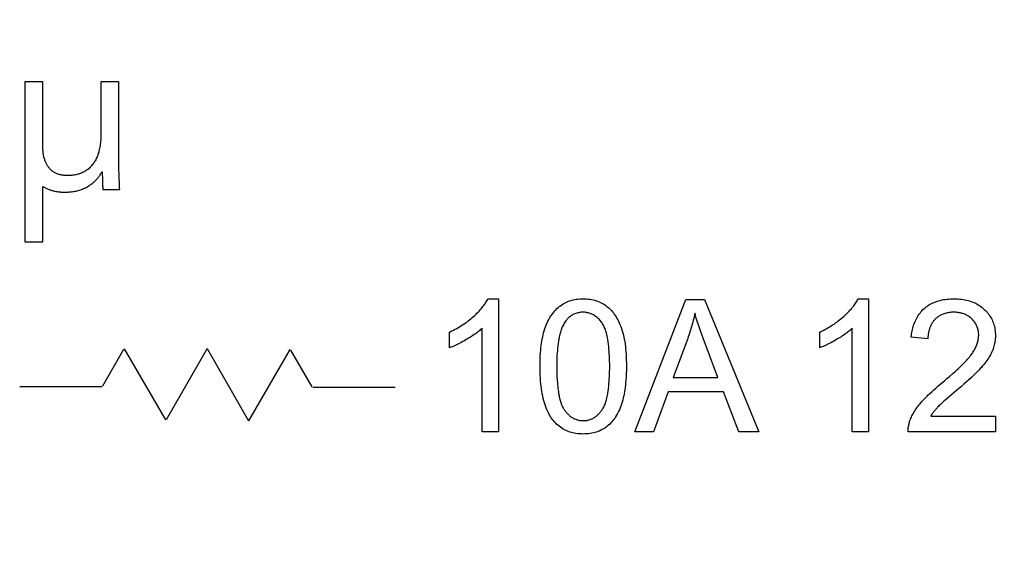
# Model space of a CAD drawing. Units: millimetres. Extents: x 96 to 203, y 46 to 188.
# Drawn here: x 169 to 180, y 109 to 115 of the extents above; entities that cross this region are included whole.
import ezdxf

# ---------------------------------------------------------------- set-up
doc = ezdxf.new("R2010")
doc.units = ezdxf.units.MM
doc.header["$LTSCALE"] = 16.335
doc.layers.get('0').update_dxf_attribs({"linetype": 'CONTINUOUS'})
doc.styles.get("Standard").update_dxf_attribs({"font": 'txt', "width": 0.8})
doc.dimstyles.new('DIMSTYLE_2', dxfattribs={"dimtxt": 3, "dimasz": 3, "dimexe": 1.5, "dimexo": 0.5, "dimgap": 0.75, "dimtad": 1, "dimdec": 1, "dimtxsty": 'STANDARD', "dimblk": '_FILLED', "dimblk1": '_FILLED', "dimblk2": '_FILLED', "dimcen": 0.09, "dimadec": 0, "dimazin": 0, "dimtfac": 1, "dimtdec": 1, "dimtofl": 0, "dimtmove": 0, "dimatfit": 3, "dimldrblk": '_FILLED', "dimfxl": 1, "dimtolj": 1, "dimarcsym": 0})

# ---------------------------------------------------------------- blocks, each defined once
blk = doc.blocks.new('_FILLED')
at = {"color": 0, "linetype": 'BYBLOCK'}
blk.add_solid([(0, 0), (-1, 0.3167), (-1, -0.3167)], dxfattribs=at)
blk = doc.blocks.new('*D2')
at = {"color": 7, "linetype": 'CONTINUOUS'}
for p, q in [((189.557, 132.055), (203.457, 132.055)), ((201.957, 132.055), (201.957, 106.729)), ((201.957, 81.403), (201.957, 106.729)), ((174.809, 81.403), (203.457, 81.403))]:
    blk.add_line(p, q, dxfattribs=at)
at = {"color": 7, "linetype": 'CONTINUOUS', "xscale": 3, "yscale": 3, "zscale": 3}
for p, rotation in [((201.957, 132.055), 90), ((201.957, 81.403), 270)]:
    blk.add_blockref('_FILLED', p, dxfattribs=dict(at, rotation=rotation))
at = {"color": 7, "linetype": 'CONTINUOUS', "insert": (198.207, 106.729), "char_height": 3, "width": 12.85714, "attachment_point": 2, "rotation": 90, "line_spacing_factor": 0.9}
blk.add_mtext('50,7', dxfattribs=at)

msp = doc.modelspace()

# ---------------------------------------------------------------- linework, layer by layer
at = {"color": 7, "linetype": 'CONTINUOUS'}
for p, q in [((168.773, 114.458), (168.773, 112.625)), ((168.978, 114.458), (168.773, 114.458)), ((168.978, 113.717), (168.978, 114.458)), ((169.847, 114.458), (169.642, 114.458)), ((169.847, 113.518), (169.847, 114.458)), ((169.652, 113.428), (169.658, 113.428)), ((169.66, 113.351), (169.662, 113.275)), ((168.978, 112.625), (168.978, 113.26)), ((169.663, 113.226), (169.858, 113.226)), ((168.773, 112.625), (168.978, 112.625)), ((174.074, 111.974), (174.193, 111.974)), ((174.193, 111.974), (174.193, 110.452)), ((175.756, 110.452), (176.338, 111.967)), ((176.338, 111.967), (176.554, 111.967)), ((176.554, 111.967), (177.174, 110.452)), ((178.311, 111.974), (178.431, 111.974)), ((178.431, 111.974), (178.431, 110.452)), ((173.635, 111.413), (173.635, 111.593)), ((174.007, 110.452), (174.007, 111.638)), ((177.873, 111.413), (177.873, 111.593)), ((178.245, 110.452), (178.245, 111.638)), ((176.36, 111.519), (176.193, 111.074)), ((179.11, 111.516), (178.919, 111.535)), ((169.663, 110.976), (169.904, 111.397)), ((170.386, 110.587), (169.914, 111.403)), ((170.859, 111.406), (170.389, 110.59)), ((170.863, 111.396), (171.334, 110.579)), ((171.337, 110.576), (171.809, 111.392)), ((172.06, 110.965), (171.818, 111.386)), ((176.193, 111.074), (176.707, 111.074)), ((179.397, 111.119), (179.422, 111.141)), ((168.713, 110.97), (169.656, 110.971)), ((173.01, 110.959), (172.067, 110.96)), ((179.465, 110.947), (179.329, 110.832)), ((176.135, 110.911), (175.969, 110.452)), ((176.769, 110.911), (176.135, 110.911)), ((176.946, 110.452), (176.769, 110.911)), ((179.329, 110.832), (179.308, 110.814)), ((179.142, 110.631), (179.885, 110.631)), ((179.885, 110.631), (179.885, 110.452)), ((174.193, 110.452), (174.007, 110.452)), ((175.969, 110.452), (175.756, 110.452)), ((177.174, 110.452), (176.946, 110.452)), ((178.431, 110.452), (178.245, 110.452)), ((179.885, 110.452), (178.884, 110.452))]:
    msp.add_line(p, q, dxfattribs=at)
at = {"color": 7, "linetype": 'CONTINUOUS', "true_color": 0x1d1d1b}
msp.add_line((179.436, 110.923), (179.41, 110.901), dxfattribs=at)
at = {"color": 7, "linetype": 'CONTINUOUS'}
for points in [[(169.642, 114.458), (169.642, 113.841), (169.642, 113.825), (169.641, 113.809), (169.64, 113.793), (169.639, 113.776), (169.637, 113.76), (169.635, 113.744), (169.633, 113.728), (169.63, 113.712), (169.627, 113.696), (169.624, 113.68), (169.62, 113.664), (169.617, 113.653), (169.613, 113.641), (169.61, 113.63), (169.606, 113.619), (169.602, 113.608), (169.598, 113.597), (169.593, 113.586), (169.588, 113.575), (169.583, 113.565), (169.577, 113.554), (169.571, 113.544), (169.565, 113.534), (169.558, 113.524), (169.551, 113.514), (169.544, 113.505), (169.536, 113.496), (169.528, 113.487), (169.52, 113.479), (169.511, 113.47), (169.502, 113.463), (169.493, 113.455), (169.483, 113.448), (169.474, 113.441), (169.464, 113.435), (169.453, 113.428), (169.443, 113.423), (169.432, 113.418), (169.421, 113.413), (169.41, 113.409), (169.399, 113.405), (169.388, 113.401), (169.377, 113.398), (169.365, 113.395), (169.354, 113.393), (169.342, 113.39), (169.33, 113.389), (169.319, 113.387), (169.307, 113.386), (169.295, 113.385), (169.283, 113.384), (169.272, 113.383), (169.26, 113.383)], [(169.26, 113.383), (169.251, 113.383), (169.243, 113.384), (169.234, 113.384), (169.226, 113.385), (169.217, 113.386), (169.209, 113.387), (169.2, 113.388), (169.192, 113.389), (169.183, 113.391), (169.175, 113.393), (169.167, 113.395), (169.159, 113.397), (169.151, 113.4), (169.143, 113.403), (169.135, 113.406), (169.127, 113.41), (169.119, 113.414), (169.112, 113.418), (169.105, 113.423), (169.097, 113.427), (169.09, 113.432), (169.084, 113.437), (169.077, 113.443), (169.071, 113.449), (169.064, 113.455), (169.058, 113.461), (169.053, 113.467), (169.047, 113.474), (169.042, 113.48), (169.037, 113.488), (169.032, 113.495), (169.027, 113.502), (169.023, 113.51), (169.019, 113.518), (169.015, 113.526), (169.011, 113.534), (169.008, 113.542), (169.004, 113.55), (169.001, 113.558), (168.999, 113.567), (168.996, 113.575), (168.994, 113.584), (168.991, 113.593), (168.989, 113.602), (168.987, 113.61), (168.986, 113.619), (168.984, 113.628), (168.983, 113.637), (168.982, 113.646), (168.981, 113.655), (168.98, 113.664), (168.979, 113.673), (168.979, 113.682), (168.978, 113.691), (168.978, 113.7), (168.978, 113.708), (168.978, 113.717)], [(169.852, 113.359), (169.851, 113.386), (169.85, 113.412), (169.849, 113.439), (169.848, 113.465), (169.848, 113.491), (169.847, 113.518)], [(169.242, 113.194), (169.255, 113.194), (169.268, 113.195), (169.281, 113.196), (169.294, 113.197), (169.307, 113.198), (169.32, 113.2), (169.333, 113.202), (169.346, 113.204), (169.358, 113.207), (169.371, 113.21), (169.384, 113.213), (169.396, 113.217), (169.409, 113.221), (169.421, 113.225), (169.433, 113.23), (169.445, 113.235), (169.457, 113.24), (169.469, 113.246), (169.48, 113.252), (169.492, 113.258), (169.503, 113.265), (169.513, 113.272), (169.523, 113.278), (169.532, 113.285), (169.542, 113.292), (169.551, 113.3), (169.56, 113.307), (169.569, 113.315), (169.577, 113.323), (169.586, 113.332), (169.594, 113.34), (169.6, 113.347), (169.606, 113.355), (169.612, 113.362), (169.618, 113.37), (169.624, 113.378), (169.629, 113.386), (169.634, 113.394), (169.639, 113.402), (169.644, 113.41), (169.648, 113.419), (169.652, 113.428)], [(169.658, 113.428), (169.658, 113.402), (169.66, 113.351)], [(169.858, 113.226), (169.857, 113.242), (169.857, 113.259), (169.856, 113.276), (169.855, 113.292), (169.852, 113.359)], [(168.978, 113.26), (168.985, 113.255), (168.993, 113.251), (169.001, 113.247), (169.009, 113.243), (169.016, 113.239), (169.024, 113.235), (169.032, 113.232), (169.04, 113.228), (169.049, 113.225), (169.057, 113.222), (169.065, 113.219), (169.073, 113.216), (169.082, 113.213), (169.09, 113.211), (169.099, 113.209), (169.107, 113.207), (169.116, 113.205), (169.125, 113.203), (169.134, 113.201), (169.143, 113.2), (169.152, 113.199), (169.161, 113.198), (169.17, 113.197), (169.179, 113.196), (169.188, 113.195), (169.197, 113.195), (169.206, 113.195), (169.215, 113.194), (169.224, 113.194), (169.233, 113.194), (169.242, 113.194)], [(169.662, 113.275), (169.662, 113.263), (169.663, 113.25), (169.663, 113.238), (169.663, 113.226)], [(173.635, 111.593), (173.654, 111.602), (173.673, 111.612), (173.691, 111.621), (173.71, 111.631), (173.728, 111.642), (173.746, 111.652), (173.764, 111.663), (173.782, 111.674), (173.798, 111.685), (173.815, 111.697), (173.831, 111.708), (173.847, 111.72), (173.862, 111.733), (173.878, 111.745), (173.893, 111.758), (173.908, 111.771), (173.922, 111.783), (173.935, 111.795), (173.948, 111.808), (173.96, 111.82), (173.973, 111.833), (173.985, 111.847), (173.996, 111.86), (174.008, 111.874), (174.016, 111.884), (174.024, 111.895), (174.032, 111.906), (174.04, 111.916), (174.047, 111.928), (174.054, 111.939), (174.061, 111.95), (174.067, 111.962), (174.074, 111.974)], [(174.67, 111.2), (174.67, 111.232), (174.671, 111.265), (174.672, 111.296), (174.673, 111.327), (174.675, 111.356), (174.678, 111.385), (174.68, 111.413), (174.684, 111.442), (174.687, 111.466), (174.691, 111.49), (174.695, 111.514), (174.7, 111.538), (174.705, 111.562), (174.711, 111.585), (174.718, 111.609), (174.725, 111.632), (174.733, 111.654), (174.741, 111.675), (174.75, 111.696), (174.76, 111.717), (174.771, 111.738), (174.782, 111.758), (174.794, 111.777), (174.804, 111.792), (174.815, 111.807), (174.826, 111.821), (174.838, 111.835), (174.85, 111.848), (174.863, 111.861), (174.876, 111.873), (174.89, 111.885), (174.904, 111.895), (174.918, 111.905), (174.933, 111.915), (174.948, 111.924), (174.964, 111.932), (174.98, 111.939), (174.996, 111.946), (175.013, 111.951), (175.03, 111.957), (175.048, 111.961), (175.067, 111.965), (175.085, 111.968), (175.104, 111.971), (175.124, 111.972), (175.144, 111.973), (175.164, 111.974), (175.183, 111.973), (175.202, 111.972), (175.222, 111.971), (175.241, 111.968), (175.26, 111.965), (175.278, 111.961), (175.296, 111.957), (175.313, 111.952), (175.329, 111.946), (175.346, 111.94), (175.362, 111.932), (175.378, 111.925), (175.393, 111.916), (175.408, 111.907), (175.422, 111.897), (175.436, 111.887), (175.449, 111.876), (175.462, 111.865), (175.475, 111.852), (175.487, 111.839), (175.498, 111.826), (175.509, 111.812), (175.52, 111.798), (175.53, 111.783), (175.54, 111.767), (175.55, 111.75), (175.559, 111.733), (175.567, 111.716), (175.576, 111.698), (175.583, 111.68), (175.593, 111.656), (175.602, 111.632), (175.61, 111.607), (175.617, 111.583), (175.624, 111.558), (175.63, 111.532), (175.635, 111.506), (175.639, 111.48), (175.643, 111.454), (175.647, 111.428), (175.649, 111.402), (175.652, 111.37), (175.654, 111.338), (175.656, 111.306), (175.657, 111.271), (175.658, 111.235), (175.658, 111.2)], [(177.873, 111.593), (177.892, 111.602), (177.91, 111.612), (177.929, 111.621), (177.947, 111.631), (177.966, 111.642), (177.984, 111.652), (178.001, 111.663), (178.019, 111.674), (178.036, 111.685), (178.052, 111.697), (178.068, 111.708), (178.084, 111.72), (178.1, 111.733), (178.115, 111.745), (178.131, 111.758), (178.146, 111.771), (178.159, 111.783), (178.172, 111.795), (178.185, 111.808), (178.198, 111.82), (178.21, 111.833), (178.222, 111.847), (178.234, 111.86), (178.245, 111.874), (178.254, 111.884), (178.262, 111.895), (178.27, 111.906), (178.277, 111.916), (178.285, 111.928), (178.292, 111.939), (178.299, 111.95), (178.305, 111.962), (178.311, 111.974)], [(178.919, 111.535), (178.921, 111.552), (178.923, 111.57), (178.926, 111.587), (178.929, 111.604), (178.933, 111.621), (178.937, 111.638), (178.942, 111.655), (178.947, 111.672), (178.953, 111.688), (178.96, 111.705), (178.967, 111.721), (178.974, 111.737), (178.982, 111.752), (178.991, 111.768), (179, 111.783), (179.01, 111.797), (179.02, 111.811), (179.031, 111.824), (179.042, 111.837), (179.054, 111.85), (179.067, 111.861), (179.078, 111.872), (179.091, 111.881), (179.104, 111.891), (179.117, 111.899), (179.13, 111.907), (179.144, 111.915), (179.158, 111.922), (179.172, 111.929), (179.187, 111.935), (179.202, 111.94), (179.217, 111.946), (179.235, 111.951), (179.253, 111.956), (179.271, 111.96), (179.29, 111.964), (179.308, 111.967), (179.329, 111.969), (179.349, 111.971), (179.37, 111.973), (179.39, 111.973), (179.411, 111.974), (179.431, 111.973), (179.452, 111.972), (179.473, 111.971), (179.494, 111.969), (179.514, 111.966), (179.533, 111.963), (179.551, 111.959), (179.57, 111.955), (179.588, 111.949), (179.606, 111.943), (179.623, 111.937), (179.639, 111.93), (179.655, 111.923), (179.671, 111.915), (179.687, 111.906), (179.701, 111.896), (179.716, 111.886), (179.73, 111.876), (179.743, 111.864), (179.756, 111.853), (179.768, 111.841), (179.78, 111.828), (179.791, 111.816), (179.801, 111.802), (179.812, 111.789), (179.821, 111.775), (179.829, 111.761), (179.837, 111.747), (179.845, 111.732), (179.851, 111.717), (179.857, 111.702), (179.863, 111.687), (179.868, 111.671), (179.872, 111.655), (179.875, 111.639), (179.878, 111.622), (179.88, 111.605), (179.882, 111.587), (179.883, 111.57), (179.883, 111.553), (179.883, 111.535), (179.881, 111.517), (179.88, 111.499)], [(175.38, 111.697), (175.372, 111.707), (175.365, 111.716), (175.357, 111.726), (175.349, 111.735), (175.34, 111.744), (175.331, 111.752), (175.322, 111.761), (175.312, 111.768), (175.302, 111.776), (175.292, 111.783), (175.281, 111.789), (175.272, 111.794), (175.263, 111.798), (175.254, 111.802), (175.244, 111.806), (175.234, 111.809), (175.224, 111.812), (175.214, 111.814), (175.204, 111.816), (175.193, 111.818), (175.183, 111.819), (175.172, 111.819), (175.162, 111.82), (175.15, 111.819), (175.137, 111.819), (175.125, 111.817), (175.113, 111.815), (175.101, 111.813), (175.09, 111.81), (175.079, 111.806), (175.068, 111.802), (175.057, 111.798), (175.047, 111.793), (175.037, 111.787), (175.028, 111.781), (175.019, 111.775), (175.01, 111.768), (175.001, 111.761), (174.993, 111.753), (174.985, 111.745), (174.978, 111.737), (174.971, 111.729), (174.964, 111.72), (174.957, 111.711), (174.95, 111.7), (174.943, 111.689), (174.937, 111.677), (174.931, 111.666), (174.925, 111.654), (174.92, 111.642), (174.915, 111.63), (174.911, 111.617), (174.907, 111.604), (174.903, 111.592), (174.899, 111.579), (174.896, 111.566), (174.893, 111.553), (174.89, 111.54), (174.888, 111.527), (174.885, 111.514), (174.881, 111.488), (174.877, 111.462), (174.873, 111.435), (174.87, 111.409), (174.868, 111.383), (174.866, 111.357), (174.864, 111.331), (174.863, 111.304), (174.862, 111.278), (174.862, 111.252), (174.861, 111.226), (174.861, 111.2)], [(179.605, 111.333), (179.612, 111.343), (179.619, 111.353), (179.626, 111.363), (179.632, 111.374), (179.638, 111.384), (179.644, 111.395), (179.65, 111.406), (179.656, 111.417), (179.661, 111.428), (179.666, 111.439), (179.67, 111.451), (179.674, 111.462), (179.678, 111.474), (179.682, 111.486), (179.684, 111.497), (179.687, 111.509), (179.689, 111.521), (179.69, 111.533), (179.691, 111.545), (179.692, 111.557), (179.692, 111.569), (179.691, 111.58), (179.69, 111.592), (179.688, 111.603), (179.686, 111.615), (179.683, 111.626), (179.68, 111.637), (179.676, 111.648), (179.672, 111.659), (179.667, 111.67), (179.662, 111.68), (179.656, 111.69), (179.65, 111.7), (179.644, 111.709), (179.636, 111.718), (179.629, 111.727), (179.621, 111.736), (179.613, 111.744), (179.604, 111.752), (179.595, 111.759), (179.585, 111.767), (179.575, 111.774), (179.565, 111.78), (179.555, 111.786), (179.544, 111.791), (179.533, 111.796), (179.522, 111.801), (179.511, 111.804), (179.5, 111.808), (179.489, 111.81), (179.478, 111.813), (179.467, 111.815), (179.455, 111.817), (179.443, 111.818), (179.431, 111.819), (179.419, 111.819), (179.407, 111.82), (179.394, 111.819), (179.381, 111.819), (179.368, 111.818), (179.355, 111.816), (179.343, 111.815), (179.331, 111.812), (179.32, 111.81), (179.308, 111.807), (179.297, 111.803), (179.286, 111.799), (179.275, 111.795), (179.265, 111.791), (179.255, 111.786), (179.245, 111.78), (179.235, 111.774), (179.226, 111.768), (179.217, 111.761), (179.208, 111.754), (179.2, 111.747), (179.192, 111.739), (179.186, 111.733), (179.18, 111.726), (179.175, 111.72), (179.17, 111.713)], [(176.441, 111.808), (176.437, 111.789), (176.433, 111.769), (176.429, 111.749), (176.424, 111.73), (176.419, 111.71), (176.414, 111.691), (176.409, 111.672), (176.403, 111.652), (176.398, 111.633), (176.392, 111.614), (176.386, 111.595), (176.38, 111.576), (176.373, 111.557), (176.367, 111.538), (176.36, 111.519)], [(176.526, 111.555), (176.507, 111.607), (176.499, 111.63), (176.491, 111.652), (176.484, 111.674), (176.476, 111.696), (176.469, 111.719), (176.462, 111.741), (176.455, 111.763), (176.448, 111.786), (176.441, 111.808)], [(179.17, 111.713), (179.166, 111.708), (179.162, 111.702), (179.159, 111.697), (179.155, 111.691), (179.152, 111.685), (179.149, 111.68), (179.146, 111.674), (179.143, 111.668), (179.141, 111.662), (179.138, 111.656), (179.135, 111.65), (179.133, 111.644), (179.131, 111.638), (179.129, 111.631), (179.127, 111.625), (179.125, 111.619), (179.123, 111.613), (179.121, 111.606), (179.12, 111.6), (179.118, 111.593), (179.117, 111.587), (179.116, 111.58), (179.115, 111.574), (179.114, 111.567), (179.113, 111.561), (179.112, 111.554), (179.112, 111.548), (179.111, 111.541), (179.111, 111.535), (179.11, 111.529), (179.11, 111.522), (179.11, 111.516)], [(174.007, 111.638), (173.997, 111.628), (173.986, 111.618), (173.975, 111.609), (173.964, 111.6), (173.953, 111.591), (173.941, 111.582), (173.93, 111.574), (173.916, 111.564), (173.902, 111.554), (173.888, 111.545), (173.874, 111.536), (173.86, 111.527), (173.846, 111.518), (173.831, 111.51), (173.814, 111.5), (173.797, 111.49), (173.78, 111.481), (173.763, 111.471), (173.745, 111.462), (173.728, 111.454), (173.715, 111.447), (173.702, 111.441), (173.689, 111.435), (173.675, 111.429), (173.662, 111.424), (173.649, 111.419), (173.635, 111.413)], [(175.38, 110.703), (175.386, 110.714), (175.393, 110.724), (175.399, 110.735), (175.404, 110.746), (175.409, 110.758), (175.414, 110.769), (175.418, 110.781), (175.424, 110.799), (175.429, 110.817), (175.434, 110.835), (175.438, 110.853), (175.442, 110.871), (175.445, 110.889), (175.449, 110.917), (175.453, 110.945), (175.456, 110.973), (175.459, 111.001), (175.461, 111.029), (175.463, 111.056), (175.464, 111.083), (175.465, 111.11), (175.466, 111.14), (175.467, 111.17), (175.467, 111.2), (175.467, 111.229), (175.466, 111.259), (175.465, 111.289), (175.464, 111.316), (175.463, 111.344), (175.461, 111.371), (175.459, 111.399), (175.456, 111.427), (175.453, 111.455), (175.449, 111.483), (175.445, 111.511), (175.442, 111.529), (175.438, 111.548), (175.434, 111.566), (175.429, 111.584), (175.424, 111.602), (175.418, 111.619), (175.414, 111.631), (175.409, 111.643), (175.404, 111.654), (175.399, 111.665), (175.393, 111.676), (175.386, 111.686), (175.38, 111.697)], [(178.245, 111.638), (178.234, 111.628), (178.224, 111.618), (178.213, 111.609), (178.202, 111.6), (178.19, 111.591), (178.179, 111.582), (178.167, 111.574), (178.154, 111.564), (178.14, 111.554), (178.126, 111.545), (178.112, 111.536), (178.098, 111.527), (178.083, 111.518), (178.069, 111.51), (178.052, 111.5), (178.035, 111.49), (178.018, 111.481), (178, 111.471), (177.983, 111.462), (177.965, 111.454), (177.952, 111.447), (177.939, 111.441), (177.926, 111.435), (177.913, 111.429), (177.9, 111.424), (177.886, 111.419), (177.873, 111.413)], [(176.707, 111.074), (176.537, 111.524), (176.526, 111.555)], [(179.88, 111.499), (179.878, 111.487), (179.876, 111.475), (179.874, 111.463), (179.87, 111.448), (179.866, 111.433), (179.862, 111.418), (179.857, 111.403), (179.852, 111.389), (179.846, 111.374), (179.84, 111.361), (179.833, 111.348), (179.827, 111.334), (179.82, 111.322), (179.812, 111.309), (179.804, 111.296), (179.796, 111.284), (179.786, 111.268), (179.774, 111.253), (179.763, 111.237), (179.75, 111.221), (179.736, 111.205), (179.722, 111.189), (179.71, 111.176), (179.698, 111.162), (179.685, 111.149), (179.672, 111.136), (179.651, 111.115), (179.629, 111.094), (179.608, 111.074), (179.579, 111.048), (179.551, 111.023), (179.522, 110.997), (179.494, 110.972), (179.465, 110.947)], [(179.422, 111.141), (179.435, 111.152), (179.447, 111.164), (179.459, 111.175), (179.471, 111.186), (179.483, 111.198), (179.495, 111.209), (179.507, 111.221), (179.519, 111.233), (179.53, 111.245), (179.542, 111.257), (179.553, 111.269), (179.564, 111.282), (179.574, 111.294), (179.585, 111.307), (179.595, 111.32), (179.605, 111.333)], [(175.658, 111.2), (175.658, 111.157), (175.656, 111.115), (175.655, 111.073), (175.653, 111.044), (175.65, 111.016), (175.648, 110.987), (175.644, 110.959), (175.641, 110.935), (175.637, 110.911), (175.633, 110.887), (175.628, 110.863), (175.623, 110.839), (175.617, 110.816), (175.61, 110.792), (175.603, 110.769), (175.596, 110.747), (175.587, 110.726), (175.578, 110.705), (175.569, 110.684), (175.558, 110.663), (175.547, 110.643), (175.535, 110.624), (175.525, 110.609), (175.514, 110.594), (175.503, 110.58), (175.492, 110.566), (175.479, 110.553), (175.467, 110.54), (175.453, 110.528), (175.44, 110.516), (175.426, 110.505), (175.411, 110.495), (175.396, 110.486), (175.381, 110.477), (175.365, 110.469), (175.349, 110.461), (175.333, 110.455), (175.316, 110.449), (175.298, 110.443), (175.28, 110.439), (175.262, 110.435), (175.244, 110.432), (175.224, 110.43), (175.204, 110.428), (175.184, 110.427), (175.164, 110.426), (175.143, 110.427), (175.122, 110.428), (175.101, 110.43), (175.081, 110.433), (175.06, 110.436), (175.045, 110.44), (175.029, 110.444), (175.013, 110.448), (174.998, 110.453), (174.983, 110.459), (174.968, 110.466), (174.951, 110.474), (174.935, 110.483), (174.918, 110.493), (174.903, 110.504), (174.887, 110.516), (174.873, 110.528), (174.858, 110.541), (174.845, 110.555), (174.832, 110.569), (174.82, 110.584), (174.809, 110.598), (174.798, 110.613), (174.788, 110.628), (174.779, 110.644), (174.77, 110.66), (174.762, 110.677), (174.754, 110.693), (174.745, 110.716), (174.736, 110.738), (174.728, 110.761), (174.72, 110.785), (174.713, 110.808), (174.707, 110.832), (174.701, 110.86), (174.695, 110.888), (174.69, 110.916), (174.686, 110.944), (174.682, 110.973), (174.679, 111.001), (174.676, 111.033), (174.674, 111.065), (174.672, 111.097), (174.671, 111.122), (174.67, 111.147), (174.67, 111.173), (174.67, 111.2)], [(174.861, 111.2), (174.861, 111.179), (174.861, 111.158), (174.862, 111.137), (174.862, 111.117), (174.863, 111.096), (174.864, 111.075), (174.865, 111.055), (174.866, 111.034), (174.868, 111.013), (174.87, 110.993), (174.872, 110.972), (174.874, 110.951), (174.877, 110.93), (174.88, 110.91), (174.883, 110.889), (174.885, 110.879), (174.887, 110.869), (174.888, 110.859), (174.89, 110.849), (174.893, 110.84), (174.895, 110.83), (174.897, 110.82), (174.9, 110.81), (174.903, 110.801), (174.906, 110.791), (174.909, 110.782), (174.912, 110.773), (174.916, 110.763), (174.92, 110.754), (174.924, 110.745), (174.928, 110.737), (174.933, 110.728), (174.938, 110.719), (174.943, 110.711), (174.949, 110.703)], [(178.884, 110.452), (178.883, 110.464), (178.884, 110.476), (178.885, 110.488), (178.886, 110.5), (178.887, 110.512), (178.89, 110.524), (178.892, 110.535), (178.895, 110.547), (178.898, 110.559), (178.901, 110.57), (178.905, 110.581), (178.91, 110.595), (178.916, 110.608), (178.921, 110.621), (178.928, 110.634), (178.934, 110.646), (178.941, 110.659), (178.948, 110.671), (178.955, 110.683), (178.965, 110.698), (178.974, 110.713), (178.985, 110.727), (178.995, 110.741), (179.006, 110.756), (179.017, 110.769), (179.028, 110.783), (179.042, 110.799), (179.056, 110.815), (179.071, 110.83), (179.085, 110.846), (179.1, 110.861), (179.115, 110.875), (179.131, 110.89), (179.154, 110.911), (179.177, 110.932), (179.2, 110.952), (179.223, 110.973), (179.247, 110.993), (179.3, 111.036)], [(179.3, 111.036), (179.328, 111.06), (179.356, 111.084), (179.397, 111.119)], [(179.308, 110.814), (179.298, 110.806), (179.288, 110.797), (179.278, 110.788), (179.268, 110.779), (179.259, 110.77), (179.249, 110.76), (179.239, 110.751), (179.23, 110.741), (179.221, 110.732)], [(174.949, 110.703), (174.954, 110.696), (174.959, 110.688), (174.965, 110.681), (174.971, 110.674), (174.977, 110.668), (174.983, 110.661), (174.989, 110.654), (174.996, 110.648), (175.002, 110.642), (175.009, 110.636), (175.016, 110.63), (175.023, 110.625), (175.031, 110.62), (175.038, 110.615), (175.046, 110.61), (175.054, 110.606), (175.062, 110.602), (175.07, 110.599), (175.078, 110.595), (175.086, 110.592), (175.094, 110.59), (175.103, 110.587), (175.111, 110.585), (175.12, 110.583), (175.129, 110.582), (175.138, 110.581), (175.146, 110.58), (175.155, 110.58), (175.164, 110.579), (175.173, 110.58), (175.182, 110.58), (175.19, 110.581), (175.199, 110.582), (175.208, 110.583), (175.216, 110.585), (175.225, 110.587), (175.234, 110.59), (175.242, 110.592), (175.25, 110.595), (175.258, 110.599), (175.266, 110.602), (175.274, 110.606), (175.282, 110.61), (175.29, 110.615), (175.297, 110.62), (175.305, 110.625), (175.312, 110.631), (175.319, 110.636), (175.326, 110.642), (175.333, 110.648), (175.339, 110.655), (175.345, 110.661), (175.352, 110.668), (175.357, 110.675), (175.363, 110.682), (175.369, 110.689), (175.374, 110.696), (175.38, 110.703)], [(179.221, 110.732), (179.216, 110.727), (179.211, 110.721), (179.206, 110.716), (179.201, 110.711), (179.197, 110.705), (179.192, 110.7), (179.188, 110.695), (179.183, 110.689), (179.179, 110.683), (179.174, 110.678), (179.17, 110.672), (179.166, 110.666), (179.162, 110.661), (179.157, 110.655), (179.153, 110.649), (179.15, 110.643), (179.146, 110.637), (179.142, 110.631)]]:
    msp.add_lwpolyline(points, dxfattribs=at)

# ---------------------------------------------------------------- dimensions: what is measured, and where the dimension line sits
dim = msp.add_linear_dim(base=(201.957, 81.403), p1=(189.057, 132.055), p2=(174.309, 81.403), angle=270, dimstyle='DIMSTYLE_2', dxfattribs=at)
dim.commit()
dim.dimension.update_dxf_attribs({"geometry": '*D2', "text_midpoint": (201.957, 106.3), "dimtype": 160})

doc.saveas('drawing.dxf')
